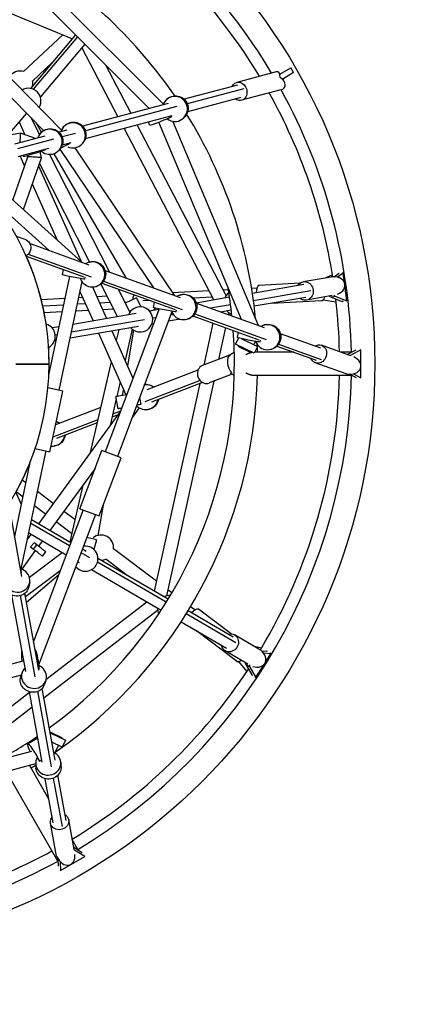
# Model space of a CAD drawing. Units: millimetres. Extents: x -3594 to 3594, y -3594 to 3594.
# Drawn here: x 341 to 929, y -929 to 499 of the extents above; entities that cross this region are included whole.
import ezdxf

# ---------------------------------------------------------------- set-up
doc = ezdxf.new("R2010")
doc.units = ezdxf.units.MM
doc.header["$LTSCALE"] = 20
doc.linetypes.add('HIDDEN', pattern=[9.525, 6.35, -3.175])
doc.layers.add('2d', color=230, linetype='Continuous')
doc.layers.add('ASTM-Safetyzone', color=64, linetype='HIDDEN')

msp = doc.modelspace()

# ---------------------------------------------------------------- linework, layer by layer
at = {"layer": '2d'}
for p, q in [((550, 376.3), (320.2, 606.1)), ((529.2, 370.2), (307.3, 592.1)), ((201, 515.9), (376.2, 338)), ((219.9, 523.9), (402.1, 338.7)), ((326.6, 508.9), (417.9, 471.3)), ((404, 477), (347.1, 423.9)), ((422.6, 476.8), (357, 399.2)), ((425.3, 474.2), (361, 398.1)), ((436.1, 463.3), (371.5, 386.9)), ((431.7, 458.2), (484, 358.2)), ((388.7, 436.8), (360.1, 410)), ((466.2, 433.3), (502.8, 363.2)), ((719.1, 419.8), (735.1, 429)), ((739.1, 422.1), (735.1, 429)), ((713.6, 423.2), (656.5, 408)), ((718.4, 421.2), (719.2, 419.8)), ((722.5, 414.2), (725.5, 409)), ((739.1, 422.1), (723.2, 412.9)), ((657.5, 404.2), (580.1, 383.7)), ((667, 398.8), (584.6, 377)), ((662.4, 385.9), (585.1, 365.4)), ((720.5, 397.2), (663.4, 382)), ((556.8, 377.5), (432.7, 344.7)), ((569.3, 373), (436.8, 337.9)), ((553.1, 381.5), (554, 382.5)), ((351.4, 363.2), (324, 330.8)), ((357.6, 356.9), (370.1, 332.2)), ((562.1, 359.3), (436.6, 326)), ((561.6, 357.7), (561.1, 359)), ((580.5, 357.5), (581.4, 358.4)), ((340.8, 350.6), (349.1, 332)), ((364.7, 349.6), (373, 335.5)), ((404.3, 342.3), (405.1, 343.4)), ((511.8, 346), (641.2, 98.7)), ((530.5, 345.7), (528.6, 350.4)), ((663.6, 64.1), (543.6, 350.3)), ((687.9, 55.4), (563.7, 351.6)), ((342.5, 334.2), (244.5, 315.7)), ((378.2, 330.2), (333.9, 318.5)), ((364.4, 326.6), (342.5, 334.2)), ((372.1, 334.6), (373.1, 335.6)), ((410.1, 338.7), (398.7, 335.7)), ((422.6, 334.1), (403, 328.9)), ((493, 341), (623.1, 92.4)), ((390.6, 325.6), (338.4, 311.8)), ((415.5, 320.4), (403.3, 317.2)), ((414.3, 319.2), (413.9, 320)), ((433.1, 320.1), (433.9, 321.1)), ((331.5, 237.4), (353.4, 300.2)), ((383.5, 312), (338.7, 300.1)), ((342, 301), (348.6, 286.3)), ((347.3, 300.4), (346.7, 302.2)), ((353.4, 300.2), (353.1, 301.8)), ((373.1, 298.8), (371.4, 307.6)), ((379.1, 310.4), (379, 310.8)), ((384.7, 303.6), (471.7, 133)), ((390.9, 304.6), (495.5, 124.4)), ((397.9, 308.9), (398.9, 309.9)), ((399.9, 311), (535.5, 110.1)), ((421.3, 313.2), (565.7, 99.3)), ((431.5, 147.4), (274.9, 288.3)), ((346.8, 223.6), (373.1, 298.8)), ((369, 287.1), (430.7, 148.1)), ((370.1, 290.4), (442.9, 147.5)), ((359.8, 260.9), (396.1, 179.3)), ((384.3, 164.3), (299.3, 240.8)), ((350.9, 179.5), (337, 184.5)), ((356.5, 174.3), (442, 143.6)), ((353.7, 159), (445, 126.2)), ((351, 156.1), (434.6, 126.1)), ((441.8, 147.1), (443, 147.5)), ((403.4, 129.2), (404.9, 136.8)), ((465.5, 135.2), (574.4, 96.1)), ((795.5, 129), (785.9, 124.5)), ((798, 126.2), (804.2, 130.7)), ((811, 131.6), (802.7, 125.6)), ((805.3, 130.8), (804.2, 130.7)), ((811, 131.6), (809.5, 131.4)), ((813, 117.2), (811, 131.6)), ((383.8, -16.5), (414.2, 126.5)), ((398.6, -38.4), (432, 119.1)), ((436.1, 122.6), (436.7, 125.4)), ((459.2, 115.6), (483.3, 68.2)), ((460.6, 116.8), (566.9, 78.6)), ((463.1, 119.8), (577.4, 78.8)), ((753.7, 115), (679.2, 102.1)), ((748.2, 116.8), (689.1, 113.6)), ((793.4, 125.8), (753, 118.9)), ((429, 105), (448.1, 62.2)), ((447, 111.4), (467.4, 65.5)), ((451.9, 112.2), (453.2, 112.5)), ((484.2, 108.3), (501.4, 74.7)), ((616.1, 105.7), (563.2, 102.9)), ((574.1, 99.6), (575.4, 100)), ((644.3, 107.2), (636.9, 106.9)), ((685.7, 109.5), (678.1, 109.1)), ((763.9, 105.6), (680.8, 91.2)), ((816.5, 91.4), (813.5, 113.3)), ((407.4, 94.6), (372.8, 92.7)), ((437.1, 86.8), (425, 86.2)), ((433.1, 95.9), (427, 95.6)), ((468.2, 97.8), (453.4, 97)), ((472.9, 88.7), (457.4, 87.9)), ((493.6, 89.9), (493.6, 89.9)), ((493.6, 89.9), (494.4, 88.5)), ((494.4, 88.5), (494.4, 88.3)), ((511.2, 95.5), (494.7, 87.8)), ((511.2, 95.5), (517.3, 82.5)), ((530.2, 91.8), (520.3, 91.3)), ((535.8, 81.7), (537.2, 89.3)), ((620.8, 96.7), (593.5, 95.2)), ((646, 96.4), (597.8, 88)), ((597.9, 87.7), (696.2, 52.4)), ((756.9, 96.2), (681.8, 83.3)), ((779.3, 91.5), (707.1, 87.6)), ((795.2, 98.8), (757.6, 92.3)), ((782.5, 92.4), (780.3, 91.7)), ((781.7, 92.8), (800.8, 89.7)), ((800.2, 97.4), (793.3, 96.5)), ((793.3, 96.5), (809.7, 90.4)), ((800.2, 97.4), (816.5, 91.4)), ((810.8, 90.6), (809.7, 90.4)), ((816.5, 91.4), (815, 91.1)), ((405.4, 85.1), (375, 83.5)), ((403.3, 75.3), (377, 73.9)), ((510.5, 72.9), (418.8, 57.1)), ((441.3, 77.3), (422.9, 76.4)), ((477.7, 79.3), (461.6, 78.4)), ((543.7, 79.6), (465.5, -127.7)), ((562.4, 75.3), (483.2, -134.4)), ((543.4, 78.6), (530, 76.3)), ((568.5, 75.1), (569.1, 77.9)), ((595.5, 72.3), (699.2, 35.1)), ((647.5, 85.5), (618.2, 80.4)), ((648.5, 77.5), (633.5, 74.9)), ((644.8, 74.3), (644.1, 71.1)), ((522.6, 63.9), (416.4, 45.6)), ((535.6, 58), (533.3, 57.6)), ((538.9, 66.7), (534.5, 66)), ((574.2, 64.7), (557.3, 61.7)), ((564.8, 71.2), (560.6, 70.5)), ((584.3, 64.7), (585.6, 65.1)), ((595.6, 68.4), (590.8, 67.5)), ((593, 69.3), (688.7, 34.9)), ((622, 58.9), (608.6, -2)), ((398.7, 53.6), (388.7, 51.9)), ((513.7, 54.2), (414.6, 37.1)), ((456, 44.2), (495.5, -44.8)), ((475.3, 47.6), (505.8, -21)), ((485.2, 49.3), (481.5, 33.6)), ((504.9, 50.2), (494.4, 4.7)), ((506.8, 48.8), (497.8, -3.1)), ((640, 52.4), (629.9, 6.1)), ((657.6, 38), (659, 45.6)), ((695.9, 56), (697.2, 56.3)), ((719.7, 44), (778.2, 23.1)), ((394.4, 33.6), (392, 33.2)), ((396.2, 42.1), (393.2, 41.5)), ((659, 37.5), (654.6, 28.4)), ((663, 36.5), (686.4, 25.1)), ((664.3, 35.9), (664.4, 36.2)), ((681.4, 27.6), (683.7, 32.4)), ((690.3, 31.4), (690.9, 34.2)), ((717.3, 28.6), (779.1, 6.4)), ((644.6, 12.1), (652.9, 16.6)), ((681.6, 15.2), (654.6, 28.4)), ((659, 25.1), (659.5, 26)), ((659, 25.1), (676.1, 16.8)), ((676.1, 16.8), (676.5, 17.7)), ((686.4, 25.1), (681.6, 15.2)), ((739.2, 16.8), (682.3, 16.8)), ((706.1, 21), (707.4, 21.4)), ((714.8, 25.6), (771.7, 5.2)), ((820.6, 12), (779.5, 26.8)), ((823, 16.8), (807.2, 16.8)), ((816.9, 13.3), (829.6, 20.1)), ((836.8, 20.3), (821.5, 12.1)), ((836.8, 20.3), (836.2, 20.3)), ((836.8, -20.3), (836.8, 20.3)), ((335.8, 0), (384.1, 0)), ((356.9, 0), (356.7, -0.6)), ((474.4, 2.8), (444, -128.7)), ((643.6, 11.4), (606.8, -2.7)), ((647.1, 12.7), (645.1, 11.9)), ((815.5, -14.7), (770.4, 1.5)), ((821.5, 12.1), (820.5, 12.1)), ((335.8, -0.6), (384.1, -0.7)), ((600.2, -9.5), (525.9, -37.9)), ((646.9, -13.3), (652.9, -16.6)), ((487.2, -26.1), (482.3, -47.3)), ((603.4, -24.4), (523.2, -55.1)), ((607, -27.2), (532.7, -55.6)), ((623, -25.3), (554.6, -336.5)), ((650, -15), (616.5, -27.8)), ((823, -16.9), (680.3, -16.9)), ((816, -14.8), (819, -15.1)), ((820.3, -15.1), (829.6, -20.1)), ((826.1, -14.6), (836.8, -20.3)), ((836.8, -20.3), (836.2, -20.3)), ((404, -39.5), (382.6, -35)), ((385.3, -127.6), (404, -39.5)), ((492, -36.7), (490.4, -45.7)), ((522.6, -30.3), (522.7, -30.2)), ((602.7, -28.8), (536.7, -329.7)), ((481.5, -50.9), (472.6, -89.5)), ((482.2, -54.7), (480.5, -55.3)), ((484.3, -65.3), (480.9, -47.6)), ((515.4, -49.1), (517.3, -58.9)), ((487.7, -68.7), (368.8, -232)), ((459.1, -63.5), (393.5, -88.6)), ((487.7, -68.7), (476.4, -73.1)), ((514.9, -63.7), (504.6, -77.8)), ((517.3, -58.9), (511.3, -60.1)), ((527.2, -66.4), (527.9, -66.3)), ((455, -81.2), (389.8, -106.2)), ((483.5, -74.5), (475.3, -77.6)), ((454, -85.8), (394.9, -108.4)), ((343.6, -297.5), (379.9, -126.4)), ((363.9, -123), (385.3, -127.6)), ((391.4, -119.3), (392.1, -119.2)), ((428.8, -210.1), (460.6, -125.9)), ((488.6, -136.5), (460.6, -125.9)), ((334.2, -250.3), (357.4, -140.8)), ((456.8, -220.7), (488.6, -136.5)), ((450.8, -151.7), (385.3, -241.6)), ((350.6, -172.7), (345.2, -168.6)), ((390.3, -202.5), (367.4, -185.3)), ((433.1, -176), (414.1, -258.4)), ((344, -204), (336.1, -186.1)), ((346.3, -193.2), (336.3, -185.7)), ((433.7, -211.9), (361.7, -402.5)), ((379.1, -217.9), (363, -205.8)), ((421.6, -226), (405.5, -214)), ((428.8, -210.1), (456.8, -220.7)), ((462.7, -205.2), (455.1, -248.9)), ((344.7, -308.4), (328.9, -221.3)), ((415.8, -259.4), (358.7, -226.2)), ((451.4, -218.6), (368.9, -437.2)), ((413.9, -264.2), (357.6, -231.4)), ((416.9, -246.3), (394.3, -229.3)), ((357.6, -247.5), (352.9, -253.8)), ((352.9, -253.8), (353, -252.9)), ((409, -277.4), (354.6, -245.7)), ((453, -255.4), (439, -251.7)), ((453, -255.4), (449.3, -269.3)), ((364, -270.9), (344.4, -297.8)), ((362.3, -259.4), (357.4, -265.6)), ((357.4, -265.6), (361.6, -268.9)), ((361.6, -268.9), (366.5, -262.6)), ((366.5, -262.6), (362.3, -259.4)), ((374.1, -257.1), (368.8, -264.4)), ((437.9, -272.2), (432.4, -269)), ((539.9, -315), (477.7, -268.2)), ((403.3, -274.1), (355.7, -310)), ((374.5, -279.1), (379.5, -272.8)), ((443.4, -281.3), (430.6, -273.9)), ((556.8, -341.4), (455.1, -282.2)), ((497.6, -307), (466.3, -283.4)), ((428.4, -288.7), (425.6, -287.1)), ((546.6, -357.5), (445.5, -298.7)), ((554.1, -345.8), (454.4, -287.7)), ((343.7, -303), (343.7, -303)), ((400.4, -300.1), (350, -338)), ((397.9, -306.7), (351.5, -345.9)), ((356, -317.2), (354.9, -323)), ((562.5, -332), (556.6, -327.6)), ((350.3, -446.3), (330.3, -335.5)), ((364, -453.9), (342.7, -336.1)), ((369.3, -444.4), (349.1, -332.8)), ((526.2, -345.6), (379.6, -458.5)), ((595.7, -356.9), (589.6, -352.4)), ((648.2, -391.5), (600.9, -355.9)), ((541.7, -357.6), (376.6, -484.8)), ((655.3, -404.6), (583.3, -362.7)), ((651.3, -396.4), (585.9, -358.4)), ((641.7, -412.8), (575.8, -374.5)), ((655.8, -430.8), (598, -387.4)), ((688.7, -413.6), (653.3, -393)), ((692.3, -412.5), (682.1, -409.7)), ((672.7, -435.4), (639.7, -416.2)), ((692.4, -416.3), (700, -416.8)), ((705.9, -420.5), (695.6, -419.8)), ((698.1, -432.8), (705.9, -420.5)), ((701, -417.4), (700, -416.8)), ((705.9, -420.5), (704.6, -419.7)), ((346.1, -431.4), (101.8, -494.8)), ((658.8, -432.2), (656.7, -431.3)), ((658.5, -431.4), (671.1, -446.1)), ((675.6, -439.7), (669.8, -436)), ((669.8, -436), (678.4, -451.2)), ((675.6, -439.7), (684.2, -454.9)), ((684.2, -454.9), (696.1, -436.1)), ((343.6, -451.6), (92.1, -516.9)), ((344.9, -447.6), (343, -453.2)), ((369.1, -443.4), (369.3, -443.4)), ((679.3, -451.8), (678.4, -451.2)), ((684.2, -454.9), (682.9, -454.1)), ((392.9, -574.7), (374.1, -470.6)), ((379.4, -459.1), (377.6, -464.7)), ((355.9, -476.8), (294, -524.5)), ((374.2, -577.7), (355.6, -475.5)), ((387.7, -584.4), (367.8, -474.9)), ((359.7, -497.8), (310.7, -535.6)), ((352.9, -551.1), (367.7, -542.3)), ((385.7, -535), (386.2, -534.1)), ((385.7, -535), (407.8, -545.8)), ((386.2, -534.1), (403.3, -542.5)), ((402.8, -543.4), (403.3, -542.5)), ((402.9, -555.7), (388.2, -548.5)), ((392.5, -564.5), (398, -553.3)), ((407.8, -545.8), (402.9, -555.7)), ((55.8, -642.7), (359, -561.5)), ((50.8, -663.8), (364.7, -579.6)), ((383.8, -631.1), (355.5, -582.1)), ((364.7, -580.4), (365.1, -586.3)), ((366.9, -571.1), (370.4, -576.4)), ((370.4, -576.4), (373.6, -574.5)), ((401, -578), (401.4, -583.9)), ((396.9, -721.1), (325.6, -597.6)), ((408.8, -662.1), (396.9, -596.4)), ((390.1, -665.5), (378.5, -601.7)), ((403.4, -671.1), (390.6, -600.7)), ((394.9, -714.1), (386.2, -666.2)), ((420.4, -704.3), (412.6, -661.4)), ((426.1, -704.3), (417.8, -690)), ((419.8, -700.6), (432.2, -708.4)), ((421.2, -705.4), (420.4, -703.9)), ((436, -714.6), (421.2, -705.4)), ((395.2, -715), (397.9, -718.9)), ((397, -717.6), (397.4, -728.5)), ((400.4, -722), (400.8, -734.9)), ((400.8, -734.9), (436, -714.6)), ((436, -714.6), (435.7, -714)), ((400.8, -734.9), (400.5, -734.3))]:
    msp.add_line(p, q, dxfattribs=at)
msp.add_circle((0, 0), 856.9, dxfattribs=at)
for centre, radius, start, end in [((0, 0), 823.1, 30.7958, 58.8451), ((0, 0), 686.9, 34.4537, 58.5943), ((0, 0), 805.8, 31.1479, 46.6898), ((342.3, 406.3), 18.2, 73.3207, 149.6702), ((342.3, 406.3), 18.2, 349.1869, 12.8094), ((354.2, 381.2), 18.2, 328.5033, 120.6091), ((0, 0), 805.8, 9.0052, 29.1647), ((0, 0), 823.1, 1.1549, 28.8579), ((0, 0), 384.1, 0, 359.9), ((0, 0), 686.9, 5.4533, 31.799), ((0, 0), 384.1, 8.6, 23.9678), ((523.4, 91.3), 18.2, 151.3546, 169.8199), ((656.2, 88.5), 18.2, 128.0789, 158.3389), ((0, 0), 653.2, 6.0827, 9.8966), ((0, 0), 805.8, 1.2366, 6.6898), ((516.3, 64.3), 18.2, 221.2679, 158.3389), ((523.4, 91.3), 18.2, 309.1869, 325.2203), ((656.2, 88.5), 18.2, 221.2679, 247.279), ((375, 39.9), 18.2, 297.4016, 74.7419), ((0, 0), 653.1, 306.06, 4.2451), ((0, 0), 384.1, 357.544, 3.5422), ((0, 0), 686.9, 1.4057, 2.3259), ((0, 0), 686.8, 304.9165, 358.5943), ((0, 0), 823.1, 301.1549, 358.8451), ((0, 0), 805.8, 329.0052, 358.8019), ((0, 0), 384.1, 331.0183, 338.4848), ((459.6, -266.5), 18.2, 353.3207, 129.8199), ((436.9, -282.6), 18.2, 219.753, 98.88), ((459.6, -266.5), 18.2, 269.1869, 292.8094), ((559.6, -354), 18.2, 88.0789, 118.3389), ((559.6, -354), 18.2, 181.2679, 207.279), ((0, 0), 805.9, 301.2189, 326.6898), ((0, 0), 653.2, 298.4367, 304.2228), ((0, 0), 686.8, 301.4057, 302.0814), ((0, 0), 805.9, 289.0052, 298.8019), ((0, 0), 823.2, 270.7701, 298.8451)]:
    msp.add_arc(centre, radius, start, end, dxfattribs=at)
for centre, major_axis, ratio, start_param, end_param in [((710.3, 408.4), (6.1, 14.7), 0.47475, -0.909187, 0.348685), ((710.3, 408.4), (16.1, -6.7), 0.596279, -0.66161, 1.222112), ((566.8, 369.5), (13.7, -12), 0.997304, -1.512804, 3.514821), ((418.7, 331.2), (14.4, -11.1), 0.997304, -1.343767, 3.514515), ((385, 321.8), (12.9, -12.8), 0.997304, -1.512804, 3.609409), ((446.8, 129.6), (5.1, -17.5), 0.997304, -1.512804, 3.400403), ((795.7, 112.6), (17.7, 3.1), 0.749222, -1.285956, 1.567975), ((579.2, 82.2), (5.1, -17.5), 0.997304, -1.512804, 3.400403), ((689.8, 100.2), (-0.7, 13.4), 0.373295, 0.095097, 1.334611), ((689.8, 100.2), (-0.7, 13.4), 0.373295, 0, 0.095097), ((777.4, 104.9), (-2.4, 13.3), 0.544199, -3.209914, -2.798145), ((777.4, 104.9), (-2.4, 13.3), 0.544199, -2.776611, -2.299019), ((800.2, 109.6), (1.7, -12.4), 0.5, -0.698134, -0.261799), ((701, 38.5), (5.1, -17.5), 0.997304, -1.512804, 3.400403), ((646.2, 0), (0, 12.5), 0.5, 0.261799, 0.430629), ((818.6, -1.5), (17.9, -3.9), 0.730402, -1.519721, 1.293686), ((823.1, 0), (0, 12.5), 0.5, 0.261799, 0.329302), ((611.6, -15.3), (-4.8, 12.6), 0.900194, 0, 2.809618), ((611.6, -15.3), (4.8, -12.6), 0.900194, -0.331974, 0), ((818.6, -1.5), (2.9, 13.2), 0.388371, 3.090517, 3.319889), ((524.6, -48.3), (-2.6, 18), 0.999305, -0.81344, -0.029063), ((524.6, -48.3), (2.6, -18), 0.999305, -0.979506, 1.229665), ((502.1, -61.8), (-17.9, -3.4), 0.001742, -0.779996, 0.777856), ((502.1, -61.8), (-17.9, -3.4), 0.001742, -2.587079, -2.110982), ((388.8, -101.2), (-2.6, 18), 0.999305, -0.759225, -0.462093), ((388.8, -101.2), (2.6, -18), 0.999305, -0.242725, 1.28306), ((338.1, -313.9), (-17.9, 3.3), 0.944467, -0.534486, 4.630797), ((592.8, -366.7), (8.1, 10.8), 0.373295, 0.095097, 1.334611), ((592.8, -366.7), (8.1, 10.8), 0.373295, 0, 0.095097), ((681.9, -425.2), (15.5, -9), 0.749222, -1.285956, 1.567975), ((347.8, -434), (-2.7, 18), 0.155496, 0.09728, 1.422767), ((362.2, -453.3), (-17.3, 5.8), 0.944467, -0.477473, 4.632451), ((662.9, -419.4), (6.7, 11.7), 0.544199, -3.209914, -2.798145), ((662.9, -419.4), (6.7, 11.7), 0.544199, -2.776611, -2.299019), ((683.4, -430.4), (-6.7, -10.6), 0.5, -0.698134, -0.261799), ((362.2, -566.7), (-9.3, 15.6), 0.155496, -2.326917, 1.185016), ((382.9, -579.2), (-18.2, -1.2), 0.944467, -0.560623, 4.189032), ((407.7, -709.4), (6.9, -16.9), 0.724355, -1.486524, 1.153347), ((411.5, -712.8), (10.8, 6.2), 0.5, 0.261799, 0.372875), ((407.7, -709.4), (12.7, 5.2), 0.399221, 3.057321, 3.425796)]:
    msp.add_ellipse(centre, major_axis=major_axis, ratio=ratio, start_param=start_param, end_param=end_param, dxfattribs=at)
at = {"layer": '2d', "extrusion": (0, 0, -1)}
for centre, major_axis, ratio, start_param, end_param in [((660, 395), (-3.4, 13), 0.83473, -0.786511, 1.257871), ((660, 395), (3.4, -13), 0.83473, -1.883721, 0.786511), ((567.7, 370.4), (-13.7, 12), 0.997304, 0, 3.141593), ((547.4, 352.4), (-16.9, -6.7), 0.033419, -2.558924, 0), ((386, 322.7), (-12.9, 12.8), 0.997304, 0, 3.141593), ((419.5, 332.3), (-14.4, 11.1), 0.997304, 0, 3.141593), ((400.4, 313), (-16.5, -7.8), 0.033419, -2.558924, -1.601419), ((364.6, 306), (-17.3, -5.6), 0.033419, -2.558924, 0), ((346.6, 167.7), (4.2, 11.8), 0.871544, 0, 1.820823), ((346.6, 167.7), (-4.2, -11.8), 0.871544, -1.32077, -0.768049), ((448.1, 130), (-5.1, 17.5), 0.997304, 0, 3.141593), ((421.3, 125.7), (-17.9, 3.4), 0.033419, -2.558924, 0), ((755.3, 105.6), (-2.3, 13.3), 0.901096, -0.786511, -0.003809), ((755.3, 105.6), (-2.3, 13.3), 0.901096, -0.003809, 3.928103), ((580.5, 82.5), (-5.1, 17.5), 0.997304, 0, 3.141593), ((777.4, 104.9), (-17.3, -3.1), 0.762578, 4.510632, 4.548971), ((793.3, 108.7), (1.7, -12.4), 0.5, 0.261799, 0.624765), ((553.7, 78.3), (-17.9, 3.4), 0.033419, -2.558924, 0), ((702.3, 38.9), (-5.1, 17.5), 0.997304, 0, 3.141593), ((675.5, 34.6), (-17.9, 3.4), 0.033419, -2.558924, 0), ((775, 14.1), (4.5, 12.7), 0.871544, -0.229372, 3.928103), ((775, 14.1), (4.5, 12.7), 0.871544, -0.786511, -0.229372), ((650.1, -0.5), (2.5, -13.4), 0.475988, 0.514042, 3.087663), ((525.3, -48.2), (-2.6, 18), 0.999305, 0, 0.803945), ((498.7, -44.2), (-17.9, -3.4), 0.001742, 0, 1.467303), ((525.3, -48.2), (2.6, -18), 0.999305, -1.239273, 0), ((389.5, -101.2), (2.6, -18), 0.999305, -2.714286, -2.392197), ((389.5, -101.2), (2.6, -18), 0.999305, -1.292372, 0), ((338.2, -291.6), (5.2, -17.5), 0.155496, -1.160055, -0.814676), ((337, -319.7), (17.9, -3.3), 0.944467, 0, 3.141593), ((646.5, -404.6), (6.8, 11.6), 0.901096, -0.003809, 3.928103), ((646.5, -404.6), (6.8, 11.6), 0.901096, -0.786511, -0.003809), ((365.4, -431.4), (-2.7, 18), 0.155496, 0.356489, 2.326917), ((662.9, -419.4), (-15.2, 8.7), 0.762578, 4.510632, 4.548971), ((677.6, -426.7), (-6.7, -10.6), 0.5, 0.261799, 0.624765), ((360.3, -459), (17.3, -5.8), 0.944467, 0, 3.141593), ((383.3, -585.1), (18.2, 1.2), 0.944467, 0, 3.141593), ((399.4, -663.8), (13.2, 2.4), 0.871544, -0.786511, -0.368475), ((399.4, -663.8), (13.2, 2.4), 0.871544, -0.368475, 3.928103)]:
    msp.add_ellipse(centre, major_axis=major_axis, ratio=ratio, start_param=start_param, end_param=end_param, dxfattribs=at)
at = {"layer": '2d'}
for points, weights in [([(342.5, 334.2), (342.5, 334.2), (342.1, 328.8), (341.5, 320.5)], [1, 0.596666554434, 0.437349911336, 0.522050070706]), ([(373.1, 298.8), (373.1, 298.8), (353.4, 300.2), (353.4, 300.2)], [1, 0.333333333333, 0.333333333333, 1]), ([(497.1, 88.9), (495.2, 88.6), (494.4, 88.5), (494.4, 88.5)], [0.595521278652, 0.677535144074, 0.812361384524, 1]), ([(669.9, 13.3), (673, 15.2), (675.9, 16.3), (678.5, 16.7)], [0.680188945525, 0.660258748362, 0.656287802538, 0.668276108051]), ([(680.3, -16.9), (677.3, -16.9), (673.7, -15.6), (669.9, -13.3)], [0.679744683638, 0.655300652273, 0.655448739568, 0.680188945525])]:
    msp.add_rational_spline(points, weights, degree=3, dxfattribs=at)
msp.add_open_spline([(353.2, -252.2), (353.4, -252.4), (353.7, -252.6), (354, -252.8)], degree=3, dxfattribs=at)
for points in [[(374.5, -279.1), (374.5, -279.1), (374.5, -279.1), (374.5, -279.1), (374.4, -279), (374.2, -278.9), (374, -278.7), (373.8, -278.5), (373.6, -278.3), (373.3, -278.1), (372.9, -277.8), (372.3, -277.4), (371.7, -276.9), (371.2, -276.5), (370.5, -276), (369.8, -275.4), (367.1, -273.2), (364.3, -271.1), (361.6, -268.9)], [(379.5, -272.8), (379.5, -272.8), (379.4, -272.8), (379.4, -272.8), (379.3, -272.7), (379.2, -272.6), (378.9, -272.4), (378.7, -272.2), (378.5, -272.1), (378.2, -271.8), (377.8, -271.5), (377.3, -271.1), (376.7, -270.6), (376.1, -270.2), (375.5, -269.7), (374.8, -269.1), (372, -267), (369.3, -264.8), (366.5, -262.6)]]:
    msp.add_open_spline(points, degree=3, knots=[7.577455, 7.577455, 7.577455, 7.577455, 7.652746, 7.652746, 7.652746, 7.850004, 7.850004, 7.850004, 7.996735, 7.996735, 7.996735, 8.212394, 8.212394, 8.212394, 8.422848, 8.422848, 8.422848, 9.422848, 9.422848, 9.422848, 9.422848], dxfattribs=at)
at = {"layer": 'ASTM-Safetyzone'}
msp.add_circle((0, 0), 3594.1, dxfattribs=at)

doc.saveas('drawing.dxf')
